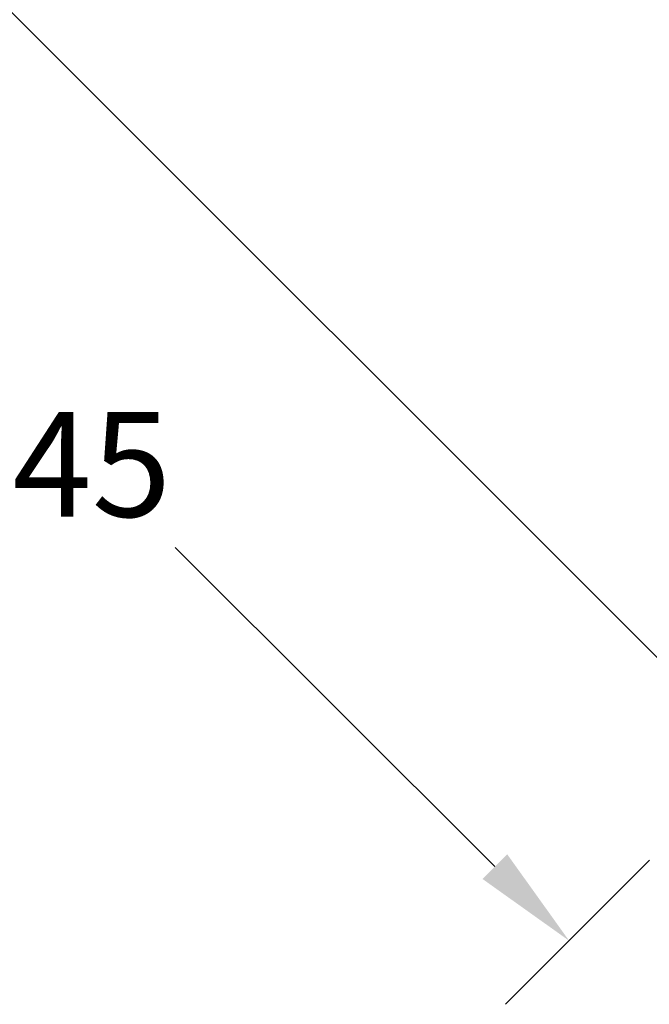
# Model space of a CAD drawing. Units: inches. Extents: x 612 to 2096, y 646 to 1436.
# Drawn here: x 1091 to 1112, y 813 to 845 of the extents above; entities that cross this region are included whole.
import ezdxf

# ---------------------------------------------------------------- set-up
doc = ezdxf.new("R2010")
doc.units = ezdxf.units.IN
doc.header["$MEASUREMENT"] = 0
doc.layers.add('102', color=7, linetype='Continuous')
doc.dimstyles.new('GB-35', dxfattribs={"dimtxt": 3.5, "dimasz": 3.5, "dimexe": 3, "dimexo": 5, "dimgap": 1, "dimtad": 0, "dimtih": 1, "dimtoh": 1, "dimdec": 0, "dimzin": 0, "dimdsep": 46, "dimtxsty": 'Standard', "dimcen": 2.5, "dimadec": 0, "dimazin": 0, "dimtfac": 1, "dimtdec": 0, "dimtofl": 0, "dimtmove": 0, "dimatfit": 3, "dimfxl": 1, "dimtolj": 1, "dimtzin": 0, "dimarcsym": 0})

# ---------------------------------------------------------------- blocks, each defined once
blk = doc.blocks.new('*D72')
at = {"color": 0, "lineweight": -2}
for p, q in [((1079.752, 849.118), (1074.949, 844.307)), ((1079.546, 843.958), (1090.207, 833.315)), ((1106.439, 817.11), (1095.778, 827.754)), ((1111.599, 817.325), (1106.796, 812.515))]:
    blk.add_line(p, q, dxfattribs=at)
at = {"color": 0}
for points in [[(1079.958, 844.37), (1079.134, 843.545), (1077.069, 846.43)], [(1106.851, 817.523), (1106.027, 816.698), (1108.916, 814.638)]]:
    blk.add_solid(points, dxfattribs=at)
at = {"layer": 'Defpoints', "color": 0}
for p in [(1083.284, 852.656), (1077.069, 846.43), (1115.131, 820.864)]:
    blk.add_point(p, dxfattribs=at)
at = {"color": 0, "insert": (1092.992, 830.534), "char_height": 3.5, "attachment_point": 5}
blk.add_mtext('\\A1;45', dxfattribs=at)

msp = doc.modelspace()

# ---------------------------------------------------------------- linework, layer by layer
at = {"layer": '102', "color": 7, "linetype": 'Continuous', "lineweight": 18}
msp.add_line((1083.284, 852.656), (1112.064, 823.877), dxfattribs=at)

# ---------------------------------------------------------------- dimensions: what is measured, and where the dimension line sits
dim = msp.add_aligned_dim(p1=(1115.131, 820.864), p2=(1083.284, 852.656), distance=8.797, dimstyle='GB-35')
dim.commit()
dim.dimension.update_dxf_attribs({"geometry": '*D72', "text_midpoint": (1092.992, 830.534)})

doc.saveas('drawing.dxf')
